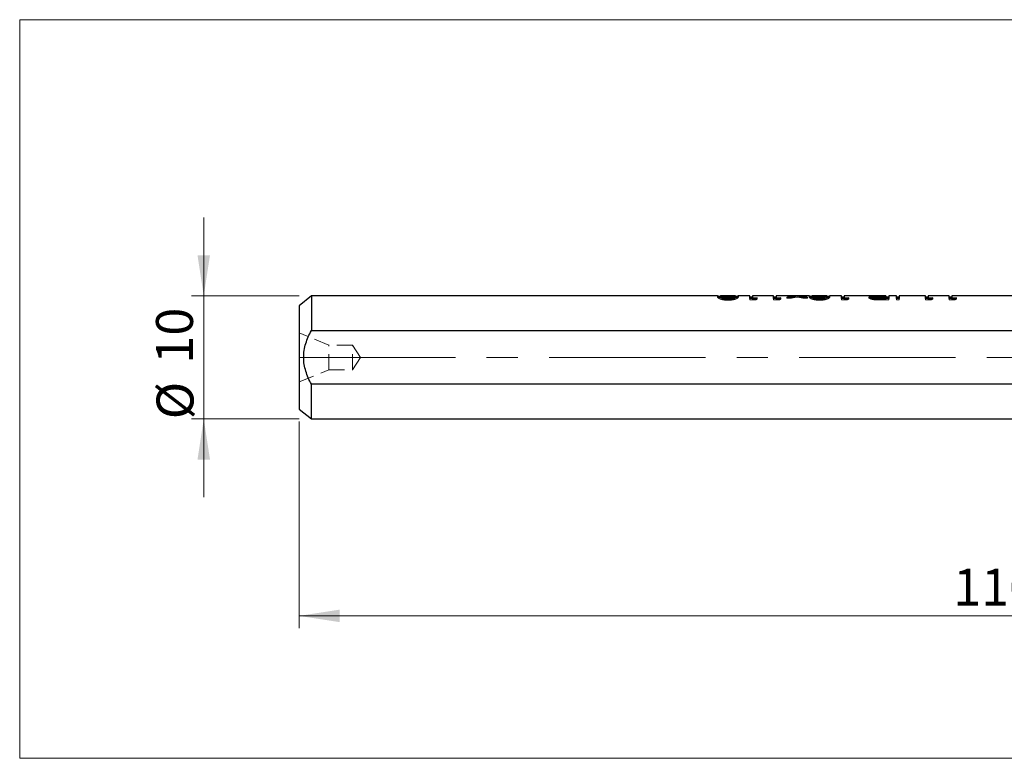
# Model space of a CAD drawing. Units: millimetres. Extents: x 68 to 228, y 98 to 158.
# Drawn here: x 68 to 148, y 98 to 158 of the extents above; entities that cross this region are included whole.
import ezdxf

# ---------------------------------------------------------------- set-up
doc = ezdxf.new("R2010")
doc.units = ezdxf.units.MM
doc.linetypes.add('CENTERX2', pattern=[20.32, 12.7, -2.54, 2.54, -2.54])
doc.linetypes.add('HIDDEN', pattern=[1.905, 1.27, -0.635])
doc.styles.add('SLDTEXTSTYLE0', font='GOTHIC.TTF', dxfattribs={"width": 0.913})
doc.dimstyles.new('SLDDIMSTYLE0', dxfattribs={"dimtxt": 3, "dimasz": 3.302, "dimexe": 0, "dimexo": 0.0625, "dimgap": 0.75, "dimtad": 1, "dimdec": 0, "dimrnd": 1e-09, "dimzin": 12, "dimdsep": 46, "dimtxsty": 'SLDTEXTSTYLE0', "dimsah": 1, "dimcen": 0.09, "dimadec": 0, "dimazin": 3, "dimtfac": 1, "dimtdec": 0, "dimtofl": 0, "dimtmove": 0, "dimatfit": 3, "dimfxl": 1, "dimfrac": 2, "dimtolj": 1, "dimtzin": 12, "dimarcsym": 0})
doc.dimstyles.new('SLDDIMSTYLE1', dxfattribs={"dimtxt": 3, "dimasz": 3.302, "dimexe": 0, "dimexo": 0.0625, "dimgap": 0.75, "dimtad": 1, "dimdec": 0, "dimrnd": 1e-09, "dimzin": 12, "dimdsep": 46, "dimtxsty": 'SLDTEXTSTYLE0', "dimsah": 1, "dimcen": 0.09, "dimadec": 0, "dimazin": 3, "dimtfac": 1, "dimtdec": 0, "dimtmove": 0, "dimatfit": 0, "dimfxl": 1, "dimfrac": 2, "dimtolj": 1, "dimtzin": 12, "dimarcsym": 0})

# ---------------------------------------------------------------- blocks, each defined once
blk = doc.blocks.new('_D')
at = {"color": 7, "linetype": 'Continuous', "lineweight": 0}
for p, q in [((200.532, 130.807), (200.532, 108.069)), ((90.531, 124.869), (90.531, 108.069)), ((90.531, 109.069), (200.532, 109.069))]:
    blk.add_line(p, q, dxfattribs=at)
at = {"color": 7, "linetype": 'Continuous', "lineweight": 18}
for points in [[(90.531, 109.069), (93.833, 108.561), (93.833, 109.577)], [(200.532, 109.069), (197.23, 109.577), (197.23, 108.561)]]:
    blk.add_solid(points, dxfattribs=at)
at = {"color": 7, "linetype": 'Continuous', "lineweight": 18, "insert": (143.678, 112.901), "char_height": 3, "attachment_point": 1, "style": 'SLDTEXTSTYLE0'}
blk.add_mtext('110', dxfattribs=at)
blk = doc.blocks.new('_D_1')
at = {"color": 7, "linetype": 'Continuous', "lineweight": 0}
for p, q in [((82.786, 135.069), (82.786, 141.419)), ((90.531, 135.069), (81.786, 135.069)), ((82.786, 125.069), (82.786, 135.069)), ((90.531, 125.069), (81.786, 125.069)), ((82.786, 125.069), (82.786, 118.719))]:
    blk.add_line(p, q, dxfattribs=at)
at = {"color": 7, "linetype": 'Continuous', "lineweight": 18}
for points in [[(82.786, 135.069), (83.294, 138.371), (82.278, 138.371)], [(82.786, 125.069), (82.278, 121.767), (83.294, 121.767)]]:
    blk.add_solid(points, dxfattribs=at)
at = {"color": 7, "linetype": 'Continuous', "lineweight": 18, "char_height": 3, "attachment_point": 1, "rotation": 90, "style": 'SLDTEXTSTYLE0'}
for s, insert in [('10', (78.908, 129.563)), ('%%c', (78.954, 125.039))]:
    blk.add_mtext(s, dxfattribs=dict(at, insert=insert))

msp = doc.modelspace()

# ---------------------------------------------------------------- linework, layer by layer
at = {"color": 7, "linetype": 'Continuous', "lineweight": 18}
for p, q in [((67.832, 157.5), (67.832, 97.5)), ((227.832, 157.5), (67.832, 157.5)), ((67.832, 97.5), (227.832, 97.5))]:
    msp.add_line(p, q, dxfattribs=at)
at = {"color": 7, "linetype": 'Continuous', "lineweight": 25}
for p, q in [((91.531, 135.069), (90.531, 134.269)), ((124.536, 135.069), (91.531, 135.069)), ((91.531, 135.069), (91.531, 132.248)), ((124.751, 134.969), (124.648, 134.969)), ((124.751, 134.963), (124.751, 135.063)), ((125.978, 135.069), (124.764, 135.069)), ((125.382, 134.895), (125.382, 134.791)), ((125.978, 135.062), (126.001, 135.063)), ((126.001, 134.963), (126.001, 135.063)), ((126.124, 134.969), (126.001, 134.969)), ((127.155, 135.069), (126.217, 135.069)), ((127.155, 134.839), (127.155, 135.069)), ((127.379, 134.969), (127.155, 134.969)), ((127.617, 134.839), (127.155, 134.839)), ((129.078, 135.069), (127.379, 135.069)), ((127.379, 135.069), (127.379, 134.912)), ((127.379, 134.912), (127.764, 134.912)), ((127.379, 134.912), (127.379, 134.839)), ((129.078, 134.839), (129.078, 135.069)), ((129.302, 134.969), (129.078, 134.969)), ((129.54, 134.839), (129.078, 134.839)), ((130.854, 135.069), (129.302, 135.069)), ((129.302, 135.069), (129.302, 134.912)), ((129.302, 134.912), (129.687, 134.912)), ((129.302, 134.912), (129.302, 134.839)), ((130.531, 135), (130.264, 135)), ((130.867, 135.069), (130.867, 135.056)), ((131.134, 135.056), (131.134, 135.069)), ((131.972, 135.069), (131.148, 135.069)), ((131.738, 135), (131.471, 135)), ((132.187, 134.969), (132.083, 134.969)), ((132.187, 134.963), (132.187, 135.063)), ((133.414, 135.069), (132.2, 135.069)), ((132.818, 134.895), (132.818, 134.791)), ((133.414, 135.062), (133.437, 135.063)), ((133.437, 134.963), (133.437, 135.063)), ((133.56, 134.969), (133.437, 134.969)), ((134.591, 135.069), (133.653, 135.069)), ((134.591, 134.839), (134.591, 135.069)), ((134.815, 134.969), (134.591, 134.969)), ((135.053, 134.839), (134.591, 134.839)), ((137.63, 135.069), (134.815, 135.069)), ((134.815, 135.069), (134.815, 134.912)), ((134.815, 134.912), (135.2, 134.912)), ((134.815, 134.912), (134.815, 134.839)), ((137.091, 134.898), (137.091, 134.999)), ((138.213, 134.912), (137.744, 134.912)), ((137.755, 135.052), (138.213, 135.052)), ((138.213, 135.069), (137.908, 135.069)), ((138.437, 134.839), (137.937, 134.839)), ((138.03, 135.067), (138.213, 135.067)), ((138.03, 135.067), (138.03, 135.052)), ((138.213, 135.067), (138.213, 135.069)), ((138.213, 135.067), (138.213, 135.052)), ((138.213, 135.052), (138.213, 134.912)), ((138.437, 134.969), (138.213, 134.969)), ((138.213, 134.839), (138.213, 134.912)), ((139.078, 135.069), (138.437, 135.069)), ((138.437, 135.069), (138.437, 134.839)), ((139.078, 134.839), (139.078, 135.069)), ((139.302, 134.969), (139.078, 134.969)), ((139.302, 134.839), (139.078, 134.839)), ((141.418, 135.069), (139.302, 135.069)), ((139.302, 135.069), (139.302, 134.839)), ((141.418, 134.839), (141.418, 135.069)), ((141.642, 134.969), (141.418, 134.969)), ((141.88, 134.839), (141.418, 134.839)), ((143.341, 135.069), (141.642, 135.069)), ((141.642, 135.069), (141.642, 134.912)), ((141.642, 134.912), (142.027, 134.912)), ((141.642, 134.912), (141.642, 134.839)), ((143.341, 134.839), (143.341, 135.069)), ((143.565, 134.969), (143.341, 134.969)), ((143.803, 134.839), (143.341, 134.839)), ((180.431, 135.069), (143.565, 135.069)), ((143.565, 135.069), (143.565, 134.912)), ((143.565, 134.912), (143.95, 134.912)), ((143.565, 134.912), (143.565, 134.839)), ((90.531, 134.269), (90.531, 125.869)), ((91.531, 132.248), (180.431, 132.248)), ((91.531, 125.069), (91.531, 127.89)), ((180.431, 127.89), (91.531, 127.89)), ((90.531, 125.869), (91.531, 125.069)), ((91.531, 125.069), (160.627, 125.069))]:
    msp.add_line(p, q, dxfattribs=at)
at = {"color": 7, "linetype": 'HIDDEN', "lineweight": 18}
for p, q in [((124.527, 135.063), (124.527, 134.963)), ((124.527, 134.963), (124.544, 134.964)), ((124.648, 134.969), (124.544, 134.969)), ((124.764, 134.969), (124.751, 134.969)), ((124.846, 134.954), (124.846, 135.055)), ((125.382, 134.902), (125.382, 135.003)), ((125.39, 134.852), (125.39, 134.954)), ((125.39, 134.818), (125.39, 134.713)), ((126.001, 134.969), (125.978, 134.969)), ((125.978, 134.962), (126.001, 134.963)), ((126.214, 134.969), (126.124, 134.969)), ((126.214, 134.967), (126.225, 134.963)), ((126.225, 135.063), (126.225, 134.963)), ((127.155, 134.968), (127.379, 134.968)), ((127.155, 134.866), (127.379, 134.866)), ((127.155, 134.839), (127.155, 134.734)), ((127.617, 134.734), (127.155, 134.734)), ((127.379, 134.839), (127.379, 134.809)), ((127.764, 134.809), (127.379, 134.809)), ((127.617, 134.839), (127.617, 134.734)), ((127.764, 134.809), (127.764, 134.912)), ((129.078, 134.968), (129.302, 134.968)), ((129.078, 134.866), (129.302, 134.866)), ((129.078, 134.839), (129.078, 134.734)), ((129.54, 134.734), (129.078, 134.734)), ((129.302, 134.839), (129.302, 134.809)), ((129.687, 134.809), (129.302, 134.809)), ((129.54, 134.839), (129.54, 134.734)), ((129.687, 134.809), (129.687, 134.912)), ((130.168, 134.968), (130.435, 134.968)), ((130.168, 134.968), (130.168, 134.866)), ((130.168, 134.866), (130.435, 134.866)), ((130.264, 135), (130.264, 134.899)), ((130.531, 134.899), (130.264, 134.899)), ((130.435, 134.968), (130.435, 134.866)), ((130.531, 135), (130.531, 134.899)), ((131.148, 134.969), (130.854, 134.969)), ((130.867, 135.056), (130.867, 134.969)), ((131.001, 135.066), (131.001, 134.966)), ((131.001, 134.966), (131.001, 134.965)), ((131.134, 134.969), (131.134, 135.056)), ((131.471, 135), (131.471, 134.899)), ((131.738, 134.899), (131.471, 134.899)), ((131.568, 134.968), (131.834, 134.968)), ((131.568, 134.968), (131.568, 134.866)), ((131.568, 134.866), (131.834, 134.866)), ((131.738, 135), (131.738, 134.899)), ((131.834, 134.968), (131.834, 134.866)), ((131.963, 135.063), (131.963, 134.963)), ((131.963, 134.963), (131.98, 134.964)), ((132.083, 134.969), (131.98, 134.969)), ((132.2, 134.969), (132.187, 134.969)), ((132.282, 134.954), (132.282, 135.055)), ((132.818, 134.902), (132.818, 135.003)), ((132.826, 134.852), (132.826, 134.954)), ((132.826, 134.818), (132.826, 134.713)), ((133.437, 134.969), (133.414, 134.969)), ((133.414, 134.962), (133.437, 134.963)), ((133.65, 134.969), (133.56, 134.969)), ((133.65, 134.967), (133.661, 134.963)), ((133.661, 135.063), (133.661, 134.963)), ((134.591, 134.968), (134.815, 134.968)), ((134.591, 134.866), (134.815, 134.866)), ((134.591, 134.839), (134.591, 134.734)), ((135.053, 134.734), (134.591, 134.734)), ((134.815, 134.839), (134.815, 134.809)), ((135.2, 134.809), (134.815, 134.809)), ((135.053, 134.839), (135.053, 134.734)), ((135.2, 134.809), (135.2, 134.912)), ((136.834, 134.968), (137.112, 134.968)), ((136.834, 134.968), (136.834, 134.866)), ((137.112, 134.866), (136.834, 134.866)), ((136.867, 134.999), (136.867, 134.898)), ((137.112, 134.968), (137.112, 134.866)), ((137.37, 134.849), (137.37, 134.745)), ((137.908, 134.969), (137.63, 134.969)), ((137.744, 134.84), (137.744, 134.809)), ((138.213, 134.809), (137.744, 134.809)), ((137.753, 135.067), (137.753, 134.967)), ((137.755, 134.952), (137.755, 135.052)), ((137.755, 134.952), (138.213, 134.952)), ((137.937, 134.839), (137.937, 134.734)), ((137.937, 134.734), (138.437, 134.734)), ((138.03, 135.052), (138.03, 134.967)), ((138.213, 134.967), (138.03, 134.967)), ((138.213, 134.968), (138.437, 134.968)), ((138.437, 134.866), (138.213, 134.866)), ((138.213, 134.809), (138.213, 134.839)), ((138.437, 134.839), (138.437, 134.734)), ((139.078, 134.968), (139.302, 134.968)), ((139.302, 134.866), (139.078, 134.866)), ((139.078, 134.839), (139.078, 134.734)), ((139.302, 134.734), (139.078, 134.734)), ((139.302, 134.839), (139.302, 134.734)), ((141.418, 134.968), (141.642, 134.968)), ((141.418, 134.866), (141.642, 134.866)), ((141.418, 134.839), (141.418, 134.734)), ((141.88, 134.734), (141.418, 134.734)), ((141.642, 134.839), (141.642, 134.809)), ((142.027, 134.809), (141.642, 134.809)), ((141.88, 134.839), (141.88, 134.734)), ((142.027, 134.809), (142.027, 134.912)), ((143.341, 134.968), (143.565, 134.968)), ((143.341, 134.866), (143.565, 134.866)), ((143.341, 134.839), (143.341, 134.734)), ((143.803, 134.734), (143.341, 134.734)), ((143.565, 134.839), (143.565, 134.809)), ((143.95, 134.809), (143.565, 134.809)), ((143.803, 134.839), (143.803, 134.734)), ((143.95, 134.809), (143.95, 134.912)), ((92.952, 131.069), (90.531, 132.069)), ((92.952, 129.069), (92.952, 131.069)), ((94.868, 131.069), (92.952, 131.069)), ((94.868, 129.069), (94.868, 131.069)), ((95.531, 130.069), (94.868, 131.069)), ((94.868, 129.069), (95.531, 130.069)), ((90.531, 128.069), (92.952, 129.069)), ((92.952, 129.069), (94.868, 129.069))]:
    msp.add_line(p, q, dxfattribs=at)
at = {"color": 8, "linetype": 'Continuous', "lineweight": 25}
msp.add_line((137.744, 134.912), (137.744, 134.84), dxfattribs=at)
at = {"color": 7, "linetype": 'CENTERX2', "lineweight": 18}
msp.add_line((90.531, 130.069), (205.785, 130.069), dxfattribs=at)
at = {"color": 7, "linetype": 'Continuous', "lineweight": 25}
for centre, ratio, start_param, end_param in [((128.476, 130.069), 0.572266, 0.251356, 0.304693), ((130.399, 130.069), 0.572266, 0.251356, 0.304693), ((130.854, 130.069), 0.71344, 6.279399, 6.449333), ((131.121, 130.069), 0.713526, 0.03358, 0.166148), ((130.881, 130.069), 0.713526, 6.117037, 6.249605), ((131.148, 130.069), 0.714032, 6.117037, 6.286971), ((135.912, 130.069), 0.572266, 0.251356, 0.304693), ((137.63, 130.069), 0.796007, 6.252411, 6.283185), ((137.908, 130.069), 0.796007, 6.252411, 6.322135), ((142.738, 130.069), 0.572266, 0.251356, 0.304693), ((144.662, 130.069), 0.572266, 0.251356, 0.304693)]:
    msp.add_ellipse(centre, major_axis=(0, 5), ratio=ratio, start_param=start_param, end_param=end_param, dxfattribs=at)
at = {"color": 7, "linetype": 'HIDDEN', "lineweight": 18}
for centre, major_axis, ratio, start_param, end_param in [((128.476, 130.069), (0, 4.9), 0.572266, 0.2566, 0.311117), ((130.399, 130.069), (0, 4.9), 0.572266, 0.2566, 0.311117), ((130.881, 130.069), (0, 5), 0.713119, 0.003786, 0.201358), ((130.881, 130.069), (0, 4.9), 0.713119, 0.003863, 0.205526), ((130.854, 130.069), (0, 4.9), 0.71344, 6.279322, 6.452757), ((131.148, 130.069), (0, 5), 0.713565, 0.041258, 0.201358), ((131.148, 130.069), (0, 4.9), 0.713565, 0.0421, 0.205526), ((131.121, 130.069), (0, 4.9), 0.713526, 0.034266, 0.169571), ((130.854, 130.069), (0, 5), 0.713565, 6.081827, 6.241928), ((130.881, 130.069), (0, 4.9), 0.713526, 6.113614, 6.24892), ((130.854, 130.069), (0, 4.9), 0.713565, 6.07766, 6.241085), ((131.121, 130.069), (0, 5), 0.713629, 6.081827, 6.279399), ((131.148, 130.069), (0, 4.9), 0.714032, 6.113614, 6.287049), ((131.121, 130.069), (0, 4.9), 0.713629, 6.07766, 6.279322), ((135.912, 130.069), (0, 4.9), 0.572266, 0.2566, 0.311117), ((137.63, 130.069), (0, 5), 0.796007, 0.135656, 0.201358), ((137.63, 130.069), (0, 4.9), 0.796007, 6.251783, 6.488711), ((137.908, 130.069), (0, 5), 0.796007, 0.03895, 0.201358), ((137.908, 130.069), (0, 4.9), 0.796007, 6.251783, 6.488711), ((137.63, 130.069), (0, 5), 0.796007, 0, 0.007641), ((142.738, 130.069), (0, 4.9), 0.572266, 0.2566, 0.311117), ((144.662, 130.069), (0, 4.9), 0.572266, 0.2566, 0.311117)]:
    msp.add_ellipse(centre, major_axis=major_axis, ratio=ratio, start_param=start_param, end_param=end_param, dxfattribs=at)
at = {"color": 7, "linetype": 'Continuous', "lineweight": 25}
for points, knots in [([(124.527, 135.063), (124.527, 135.065), (124.528, 135.068), (124.533, 135.069), (124.542, 135.069), (124.555, 135.066), (124.579, 135.06), (124.607, 135.052), (124.646, 135.042), (124.694, 135.031), (124.73, 135.022), (124.75, 135.018), (124.751, 135.018)], [0, 0, 0, 0, 0.148106, 0.222258, 0.296288, 0.446015, 0.557145, 0.668269, 0.779492, 0.898017, 0.993616, 1, 1, 1, 1]), ([(125.39, 134.818), (125.315, 134.818), (125.241, 134.821), (125.099, 134.835), (125.031, 134.846), (124.849, 134.883), (124.754, 134.915), (124.656, 134.96), (124.628, 134.973), (124.585, 134.999), (124.569, 135.011), (124.535, 135.041), (124.529, 135.055), (124.527, 135.063)], [0, 0, 0, 0, 0.125, 0.125, 0.25, 0.25, 0.5, 0.5, 0.625, 0.625, 0.75, 0.75, 1, 1, 1, 1]), ([(124.751, 135.063), (124.751, 135.066), (124.751, 135.07), (124.763, 135.069), (124.764, 135.069)], [0, 0, 0, 0, 0.939353, 1, 1, 1, 1]), ([(125.382, 134.895), (125.324, 134.896), (125.268, 134.898), (125.16, 134.908), (125.109, 134.916), (124.972, 134.941), (124.908, 134.964), (124.817, 135.003), (124.79, 135.02), (124.757, 135.047), (124.753, 135.057), (124.751, 135.063)], [0, 0, 0, 0, 0.125, 0.125, 0.25, 0.25, 0.5, 0.5, 0.75, 0.75, 1, 1, 1, 1]), ([(124.855, 134.888), (124.834, 134.898), (124.751, 134.935), (124.751, 134.951), (124.751, 134.963)], [0, 0, 0, 0, 0.260654, 1, 1, 1, 1]), ([(126.001, 135.063), (126.001, 135.057), (125.997, 135.047), (125.971, 135.02), (125.95, 135.002), (125.861, 134.963), (125.797, 134.941), (125.658, 134.916), (125.608, 134.908), (125.499, 134.898), (125.44, 134.896), (125.382, 134.895)], [0, 0, 0, 0, 0.25, 0.25, 0.5, 0.5, 0.75, 0.75, 0.875, 0.875, 1, 1, 1, 1]), ([(126.225, 135.063), (126.225, 135.055), (126.218, 135.042), (126.18, 135.002), (126.144, 134.975), (126.018, 134.916), (125.928, 134.884), (125.745, 134.846), (125.68, 134.836), (125.539, 134.822), (125.464, 134.818), (125.39, 134.818)], [0, 0, 0, 0, 0.25, 0.25, 0.5, 0.5, 0.75, 0.75, 0.875, 0.875, 1, 1, 1, 1]), ([(126.001, 134.963), (126.006, 134.948), (126.011, 134.932), (125.931, 134.896), (125.922, 134.891)], [0, 0, 0, 0, 0.885429, 1, 1, 1, 1]), ([(125.995, 135.013), (125.999, 135.014), (126.026, 135.019), (126.057, 135.027), (126.092, 135.035), (126.123, 135.044), (126.16, 135.054), (126.191, 135.064), (126.204, 135.067), (126.21, 135.068)], [0, 0, 0, 0, 0.025712, 0.192851, 0.277147, 0.359958, 0.5356, 0.767948, 1, 1, 1, 1]), ([(126.217, 135.068), (126.219, 135.068), (126.225, 135.069), (126.225, 135.065), (126.225, 135.063)], [0, 0, 0, 0, 0.29695, 1, 1, 1, 1]), ([(131.963, 135.063), (131.963, 135.065), (131.964, 135.068), (131.969, 135.069), (131.978, 135.069), (131.991, 135.066), (132.015, 135.06), (132.043, 135.052), (132.082, 135.042), (132.13, 135.031), (132.165, 135.022), (132.186, 135.018), (132.187, 135.018)], [0, 0, 0, 0, 0.148106, 0.222258, 0.296288, 0.446015, 0.557145, 0.668269, 0.779492, 0.898017, 0.993616, 1, 1, 1, 1]), ([(132.826, 134.818), (132.75, 134.818), (132.677, 134.821), (132.534, 134.835), (132.467, 134.846), (132.285, 134.883), (132.19, 134.915), (132.092, 134.96), (132.064, 134.973), (132.021, 134.999), (132.005, 135.011), (131.97, 135.041), (131.964, 135.055), (131.963, 135.063)], [0, 0, 0, 0, 0.125, 0.125, 0.25, 0.25, 0.5, 0.5, 0.625, 0.625, 0.75, 0.75, 1, 1, 1, 1]), ([(132.187, 135.063), (132.187, 135.066), (132.187, 135.07), (132.199, 135.069), (132.2, 135.069)], [0, 0, 0, 0, 0.939353, 1, 1, 1, 1]), ([(132.818, 134.895), (132.76, 134.896), (132.704, 134.898), (132.596, 134.908), (132.545, 134.916), (132.408, 134.941), (132.344, 134.964), (132.253, 135.003), (132.226, 135.02), (132.193, 135.047), (132.189, 135.057), (132.187, 135.063)], [0, 0, 0, 0, 0.125, 0.125, 0.25, 0.25, 0.5, 0.5, 0.75, 0.75, 1, 1, 1, 1]), ([(132.291, 134.888), (132.27, 134.898), (132.187, 134.935), (132.187, 134.951), (132.187, 134.963)], [0, 0, 0, 0, 0.260654, 1, 1, 1, 1]), ([(133.437, 135.063), (133.437, 135.057), (133.433, 135.047), (133.407, 135.02), (133.386, 135.002), (133.297, 134.963), (133.233, 134.941), (133.093, 134.916), (133.044, 134.908), (132.935, 134.898), (132.876, 134.896), (132.818, 134.895)], [0, 0, 0, 0, 0.25, 0.25, 0.5, 0.5, 0.75, 0.75, 0.875, 0.875, 1, 1, 1, 1]), ([(133.661, 135.063), (133.661, 135.055), (133.654, 135.042), (133.616, 135.002), (133.58, 134.975), (133.454, 134.916), (133.364, 134.884), (133.181, 134.846), (133.116, 134.836), (132.975, 134.822), (132.9, 134.818), (132.826, 134.818)], [0, 0, 0, 0, 0.25, 0.25, 0.5, 0.5, 0.75, 0.75, 0.875, 0.875, 1, 1, 1, 1]), ([(133.437, 134.963), (133.442, 134.948), (133.447, 134.932), (133.367, 134.896), (133.358, 134.891)], [0, 0, 0, 0, 0.885429, 1, 1, 1, 1]), ([(133.431, 135.013), (133.435, 135.014), (133.462, 135.019), (133.493, 135.027), (133.528, 135.035), (133.559, 135.044), (133.596, 135.054), (133.627, 135.064), (133.64, 135.067), (133.646, 135.068)], [0, 0, 0, 0, 0.025712, 0.192851, 0.277147, 0.359958, 0.5356, 0.767948, 1, 1, 1, 1]), ([(133.653, 135.068), (133.655, 135.068), (133.661, 135.069), (133.661, 135.065), (133.661, 135.063)], [0, 0, 0, 0, 0.29695, 1, 1, 1, 1]), ([(136.867, 134.999), (136.868, 135.008), (136.871, 135.016), (136.893, 135.03), (136.91, 135.036), (136.98, 135.051), (137.052, 135.057), (137.229, 135.064), (137.332, 135.065), (137.541, 135.066), (137.647, 135.067), (137.753, 135.067)], [0, 0, 0, 0, 0.125, 0.125, 0.25, 0.25, 0.5, 0.5, 0.75, 0.75, 1, 1, 1, 1]), ([(137.37, 134.849), (137.298, 134.855), (137.229, 134.862), (137.103, 134.885), (137.048, 134.898), (136.956, 134.927), (136.921, 134.943), (136.876, 134.973), (136.868, 134.987), (136.867, 134.999)], [0, 0, 0, 0, 0.25, 0.25, 0.5, 0.5, 0.75, 0.75, 1, 1, 1, 1]), ([(137.091, 134.957), (137.065, 134.956), (136.997, 134.953), (136.962, 134.945), (136.939, 134.94)], [0, 0, 0, 0, 0.376895, 1, 1, 1, 1]), ([(137.091, 134.999), (137.092, 135.006), (137.095, 135.011), (137.116, 135.022), (137.131, 135.026), (137.19, 135.038), (137.248, 135.043), (137.383, 135.05), (137.457, 135.051), (137.605, 135.052), (137.68, 135.052), (137.755, 135.052)], [0, 0, 0, 0, 0.125, 0.125, 0.25, 0.25, 0.5, 0.5, 0.75, 0.75, 1, 1, 1, 1]), ([(137.744, 134.912), (137.671, 134.912), (137.598, 134.912), (137.453, 134.916), (137.379, 134.919), (137.247, 134.935), (137.191, 134.947), (137.132, 134.966), (137.116, 134.973), (137.096, 134.986), (137.092, 134.993), (137.091, 134.999)], [0, 0, 0, 0, 0.25, 0.25, 0.5, 0.5, 0.75, 0.75, 0.875, 0.875, 1, 1, 1, 1]), ([(137.937, 134.839), (137.842, 134.839), (137.747, 134.839), (137.558, 134.842), (137.463, 134.843), (137.37, 134.849)], [0, 0, 0, 0, 0.5, 0.5, 1, 1, 1, 1]), ([(91.531, 127.89), (91.347, 128.226), (91.192, 128.573), (91.025, 129.12), (90.981, 129.308), (90.921, 129.686), (90.906, 129.875), (90.905, 130.445), (90.968, 130.83), (91.189, 131.559), (91.347, 131.911), (91.531, 132.248)], [0, 0, 0, 0, 0.25, 0.25, 0.375, 0.375, 0.5, 0.5, 0.75, 0.75, 1, 1, 1, 1])]:
    msp.add_open_spline(points, degree=3, knots=knots, dxfattribs=at)
at = {"color": 7, "linetype": 'HIDDEN', "lineweight": 18}
for points, knots in [([(125.39, 134.713), (125.315, 134.713), (125.241, 134.716), (125.098, 134.73), (125.031, 134.741), (124.849, 134.779), (124.754, 134.812), (124.656, 134.857), (124.628, 134.871), (124.585, 134.898), (124.569, 134.91), (124.535, 134.941), (124.529, 134.955), (124.527, 134.963)], [0, 0, 0, 0, 0.125, 0.125, 0.25, 0.25, 0.5, 0.5, 0.625, 0.625, 0.75, 0.75, 1, 1, 1, 1]), ([(124.751, 135.018), (124.768, 135.014), (124.804, 135.006), (124.87, 134.995), (124.945, 134.984), (125.027, 134.973), (125.115, 134.965), (125.205, 134.959), (125.295, 134.955), (125.358, 134.955), (125.39, 134.954)], [0, 0, 0, 0, 0.117858, 0.249533, 0.375911, 0.502258, 0.63723, 0.755496, 0.873745, 1, 1, 1, 1]), ([(124.751, 134.963), (124.752, 134.968), (124.757, 134.97), (124.786, 134.967), (124.812, 134.962), (124.846, 134.954)], [0, 0, 0, 0, 0.5, 0.5, 1, 1, 1, 1]), ([(124.764, 135.069), (124.771, 135.068), (124.787, 135.067), (124.825, 135.059), (124.846, 135.055)], [0, 0, 0, 0, 0.476354, 1, 1, 1, 1]), ([(124.846, 135.055), (124.867, 135.05), (124.891, 135.045), (124.956, 135.034), (124.997, 135.028), (125.091, 135.017), (125.144, 135.012), (125.23, 135.007), (125.26, 135.006), (125.32, 135.004), (125.351, 135.004), (125.382, 135.003)], [0, 0, 0, 0, 0.25, 0.25, 0.5, 0.5, 0.75, 0.75, 0.875, 0.875, 1, 1, 1, 1]), ([(125.382, 134.791), (125.316, 134.794), (125.189, 134.798), (125.026, 134.826), (124.907, 134.86), (124.871, 134.879), (124.855, 134.888)], [0, 0, 0, 0, 0.266702, 0.513475, 0.784554, 1, 1, 1, 1]), ([(125.382, 135.003), (125.417, 135.004), (125.452, 135.004), (125.52, 135.006), (125.553, 135.008), (125.649, 135.015), (125.708, 135.021), (125.808, 135.033), (125.848, 135.04), (125.911, 135.052), (125.935, 135.057), (125.952, 135.061)], [0, 0, 0, 0, 0.125, 0.125, 0.25, 0.25, 0.5, 0.5, 0.75, 0.75, 1, 1, 1, 1]), ([(125.922, 134.891), (125.905, 134.882), (125.861, 134.859), (125.725, 134.822), (125.549, 134.795), (125.431, 134.792), (125.382, 134.791)], [0, 0, 0, 0, 0.218176, 0.533063, 0.807195, 1, 1, 1, 1]), ([(125.39, 134.954), (125.415, 134.955), (125.49, 134.955), (125.593, 134.96), (125.681, 134.967), (125.732, 134.972), (125.784, 134.978), (125.842, 134.985), (125.905, 134.995), (125.955, 135.004), (125.983, 135.01), (125.995, 135.013)], [0, 0, 0, 0, 0.104552, 0.317345, 0.438202, 0.499339, 0.559053, 0.687588, 0.798485, 0.909421, 1, 1, 1, 1]), ([(126.225, 134.963), (126.225, 134.955), (126.218, 134.941), (126.18, 134.9), (126.144, 134.873), (126.018, 134.813), (125.928, 134.78), (125.745, 134.741), (125.68, 134.731), (125.539, 134.716), (125.464, 134.713), (125.39, 134.713)], [0, 0, 0, 0, 0.25, 0.25, 0.5, 0.5, 0.75, 0.75, 0.875, 0.875, 1, 1, 1, 1]), ([(132.826, 134.713), (132.75, 134.713), (132.677, 134.716), (132.534, 134.73), (132.467, 134.741), (132.285, 134.779), (132.19, 134.812), (132.092, 134.857), (132.064, 134.871), (132.021, 134.898), (132.005, 134.91), (131.97, 134.941), (131.964, 134.955), (131.963, 134.963)], [0, 0, 0, 0, 0.125, 0.125, 0.25, 0.25, 0.5, 0.5, 0.625, 0.625, 0.75, 0.75, 1, 1, 1, 1]), ([(132.187, 135.018), (132.204, 135.014), (132.24, 135.006), (132.306, 134.995), (132.381, 134.984), (132.463, 134.973), (132.551, 134.965), (132.641, 134.959), (132.731, 134.955), (132.793, 134.955), (132.826, 134.954)], [0, 0, 0, 0, 0.117858, 0.249533, 0.375911, 0.502258, 0.63723, 0.755496, 0.873745, 1, 1, 1, 1]), ([(132.187, 134.963), (132.188, 134.968), (132.193, 134.97), (132.222, 134.967), (132.248, 134.962), (132.282, 134.954)], [0, 0, 0, 0, 0.5, 0.5, 1, 1, 1, 1]), ([(132.282, 135.055), (132.303, 135.05), (132.327, 135.045), (132.392, 135.034), (132.432, 135.028), (132.527, 135.017), (132.58, 135.012), (132.666, 135.007), (132.695, 135.006), (132.756, 135.004), (132.787, 135.004), (132.818, 135.003)], [0, 0, 0, 0, 0.25, 0.25, 0.5, 0.5, 0.75, 0.75, 0.875, 0.875, 1, 1, 1, 1]), ([(132.818, 134.791), (132.752, 134.794), (132.625, 134.798), (132.462, 134.826), (132.343, 134.86), (132.307, 134.879), (132.291, 134.888)], [0, 0, 0, 0, 0.266702, 0.513475, 0.784554, 1, 1, 1, 1]), ([(132.818, 135.003), (132.853, 135.004), (132.888, 135.004), (132.956, 135.006), (132.989, 135.008), (133.085, 135.015), (133.144, 135.021), (133.244, 135.033), (133.284, 135.04), (133.347, 135.052), (133.371, 135.057), (133.388, 135.061)], [0, 0, 0, 0, 0.125, 0.125, 0.25, 0.25, 0.5, 0.5, 0.75, 0.75, 1, 1, 1, 1]), ([(133.358, 134.891), (133.34, 134.882), (133.297, 134.859), (133.161, 134.822), (132.985, 134.795), (132.867, 134.792), (132.818, 134.791)], [0, 0, 0, 0, 0.218176, 0.533063, 0.807195, 1, 1, 1, 1]), ([(132.826, 134.954), (132.85, 134.955), (132.926, 134.955), (133.029, 134.96), (133.117, 134.967), (133.168, 134.972), (133.22, 134.978), (133.278, 134.985), (133.34, 134.995), (133.391, 135.004), (133.418, 135.01), (133.431, 135.013)], [0, 0, 0, 0, 0.104552, 0.317345, 0.438202, 0.499339, 0.559053, 0.687588, 0.798485, 0.909421, 1, 1, 1, 1]), ([(133.661, 134.963), (133.661, 134.955), (133.654, 134.941), (133.616, 134.9), (133.58, 134.873), (133.454, 134.813), (133.364, 134.78), (133.181, 134.741), (133.116, 134.731), (132.975, 134.716), (132.9, 134.713), (132.826, 134.713)], [0, 0, 0, 0, 0.25, 0.25, 0.5, 0.5, 0.75, 0.75, 0.875, 0.875, 1, 1, 1, 1]), ([(136.939, 134.94), (136.93, 134.938), (136.884, 134.932), (136.87, 134.916), (136.867, 134.901), (136.867, 134.898)], [0, 0, 0, 0, 0.160401, 0.79869, 1, 1, 1, 1]), ([(136.867, 134.898), (136.868, 134.885), (136.876, 134.871), (136.92, 134.841), (136.955, 134.825), (137.047, 134.795), (137.102, 134.781), (137.228, 134.758), (137.298, 134.75), (137.37, 134.745)], [0, 0, 0, 0, 0.25, 0.25, 0.5, 0.5, 0.75, 0.75, 1, 1, 1, 1]), ([(137.753, 134.967), (137.639, 134.966), (137.443, 134.966), (137.209, 134.964), (137.119, 134.958), (137.091, 134.957)], [0, 0, 0, 0, 0.4869002, 0.8419615, 1, 1, 1, 1]), ([(137.091, 134.898), (137.092, 134.904), (137.095, 134.91), (137.116, 134.921), (137.131, 134.926), (137.19, 134.938), (137.248, 134.943), (137.383, 134.949), (137.457, 134.95), (137.605, 134.952), (137.68, 134.952), (137.755, 134.952)], [0, 0, 0, 0, 0.125, 0.125, 0.25, 0.25, 0.5, 0.5, 0.75, 0.75, 1, 1, 1, 1]), ([(137.744, 134.809), (137.671, 134.809), (137.598, 134.809), (137.453, 134.813), (137.379, 134.816), (137.247, 134.832), (137.191, 134.844), (137.132, 134.864), (137.116, 134.871), (137.096, 134.885), (137.092, 134.892), (137.091, 134.898)], [0, 0, 0, 0, 0.25, 0.25, 0.5, 0.5, 0.75, 0.75, 0.875, 0.875, 1, 1, 1, 1]), ([(137.37, 134.745), (137.463, 134.739), (137.558, 134.737), (137.747, 134.734), (137.842, 134.734), (137.937, 134.734)], [0, 0, 0, 0, 0.5, 0.5, 1, 1, 1, 1])]:
    msp.add_open_spline(points, degree=3, knots=knots, dxfattribs=at)
msp.add_open_spline([(132.227, 135.066), (132.241, 135.063), (132.26, 135.059), (132.282, 135.055)], degree=3, dxfattribs=at)

# ---------------------------------------------------------------- dimensions: what is measured, and where the dimension line sits
at = {"color": 7, "linetype": 'Continuous', "lineweight": 18}
dim = msp.add_linear_dim(base=(82.786, 135.069), p1=(91.531, 125.069), p2=(91.531, 135.069), angle=90, text='%%c<>', dimstyle='SLDDIMSTYLE1', dxfattribs=at)
dim.commit()
dim.dimension.update_dxf_attribs({"geometry": '_D_1', "text_midpoint": (82.786, 129.518), "dimtype": 160})
dim = msp.add_linear_dim(base=(200.532, 109.069), p1=(90.531, 125.869), p2=(200.532, 131.807), dimstyle='SLDDIMSTYLE0', dxfattribs=at)
dim.commit()
dim.dimension.update_dxf_attribs({"geometry": '_D', "text_midpoint": (147.003, 109.069), "dimtype": 160})

doc.saveas('drawing.dxf')
